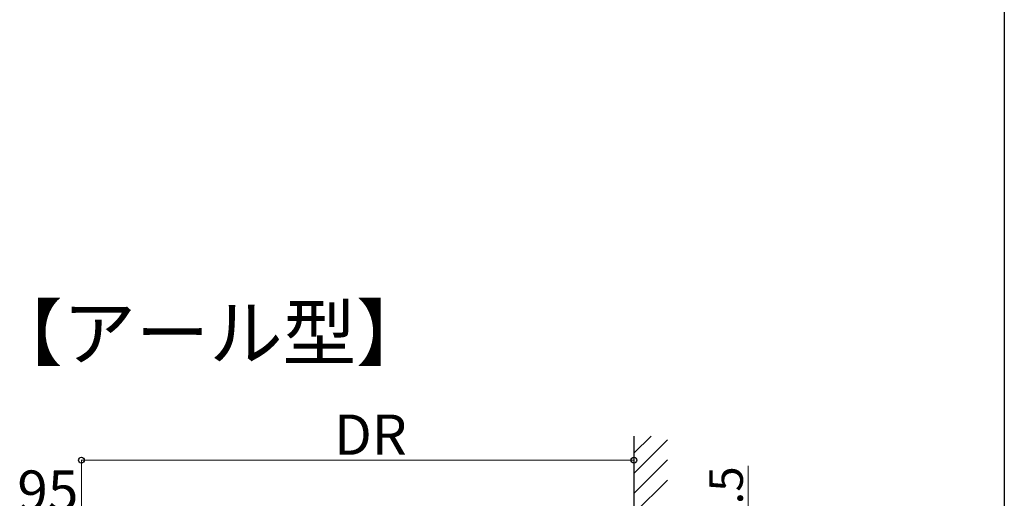
# Model space of a CAD drawing. Extents: x 0 to 15840, y 0 to 25654.
# Drawn here: x 11447 to 15840, y 10689 to 12827 of the extents above; entities that cross this region are included whole.
import ezdxf

# ---------------------------------------------------------------- set-up
doc = ezdxf.new("R2010")
doc.units = 0
doc.layers.add('USER1', color=3, linetype='CONTINUOUS')
doc.layers.add('YKK_ZWAK', color=7, linetype='CONTINUOUS')
doc.layers.add('YKK_A1', color=4, linetype='CONTINUOUS', lineweight=30)
doc.layers.add('YKK_D', color=6, linetype='CONTINUOUS', lineweight=13)
doc.styles.get("Standard").update_dxf_attribs({"font": 'txt', "bigfont": 'BIGFONT'})

msp = doc.modelspace()

# ---------------------------------------------------------------- linework, layer by layer
at = {"layer": 'YKK_A1'}
msp.add_line((14187.5, 10967.6), (14187.5, 7651.9), dxfattribs=at)
at = {"layer": 'YKK_A1', "linetype": 'Continuous'}
for p, q in [((14187.5, 10890.5), (14264.6, 10967.6)), ((14187.5, 10800.7), (14337.5, 10950.7)), ((14187.5, 10710.9), (14337.5, 10860.9)), ((14187.5, 10621.1), (14337.5, 10771.1))]:
    msp.add_line(p, q, dxfattribs=at)
at = {"layer": 'YKK_D'}
for p, q in [((11722.5, 9738.6), (11722.5, 10860.6)), ((14187.5, 10859.6), (11722.5, 10859.6)), ((14187.5, 10328.6), (14187.5, 10860.6)), ((14697.5, 10359.6), (14697.5, 10834.6))]:
    msp.add_line(p, q, dxfattribs=at)
at = {"layer": 'YKK_D', "linetype": 'ByBlock', "lineweight": -2}
for centre in [(11722.5, 10859.6), (14187.5, 10859.6)]:
    msp.add_circle(centre, 12.8, dxfattribs=at)
at = {"layer": 'YKK_ZWAK'}
msp.add_line((15840, 24960), (15840, 0), dxfattribs=at)

# ---------------------------------------------------------------- texts
at = {"layer": 'USER1'}
msp.add_text('【アール型】', height=240, dxfattribs=at).set_placement((11310.8, 11308.4))
at = {"layer": 'YKK_D'}
for s, p in [('DR', (12849.4, 10883.6)), ('95', (11436.3, 10633.6))]:
    msp.add_text(s, height=180, dxfattribs=at).set_placement(p)
msp.add_text('67.5', height=150, rotation=90, dxfattribs=at).set_placement((14673.5, 10434.6))

doc.saveas('drawing.dxf')
